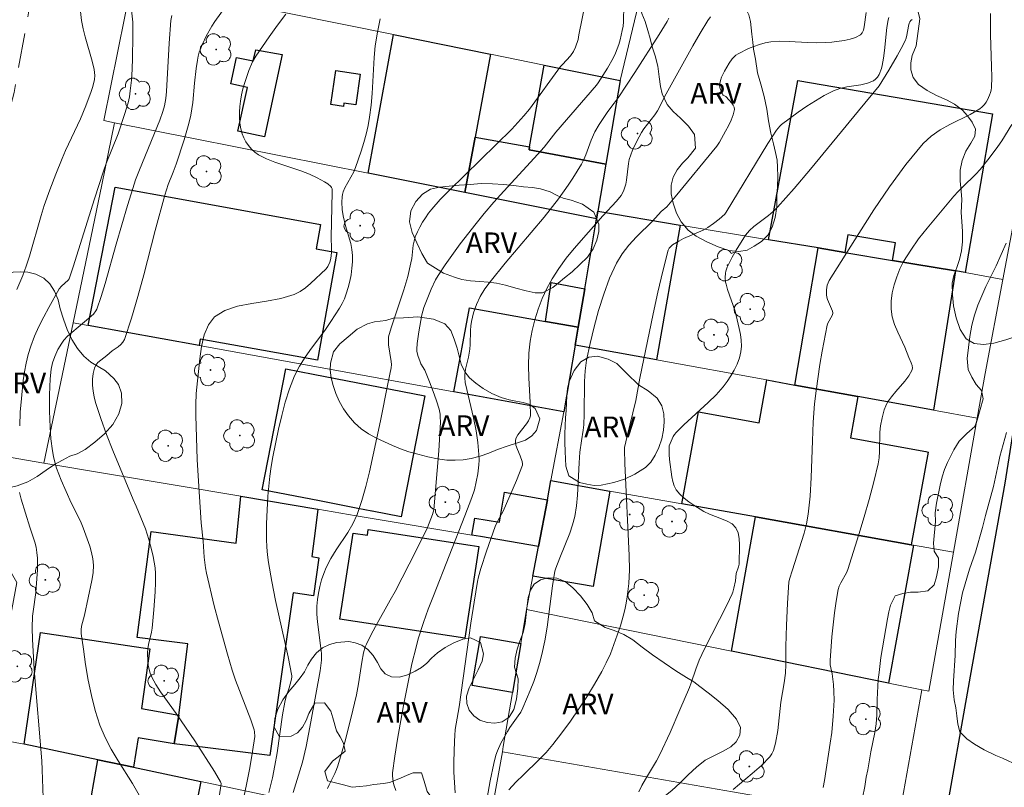
# Model space of a CAD drawing. Units: metres. Extents: x 279262 to 279777, y 1667685 to 1668249.
# Drawn here: x 279478 to 279549, y 1667912 to 1667968 of the extents above; entities that cross this region are included whole.
import ezdxf

# ---------------------------------------------------------------- set-up
doc = ezdxf.new("R2010")
doc.units = ezdxf.units.M
doc.header["$MEASUREMENT"] = 0
doc.linetypes.add('HIDDEN', pattern=[0.375, 0.25, -0.125])
for name, color, linetype, lineweight, true_color in [('Arvores_Isoladas', 7, 'Continuous', 18, 0x00ff33), ('Curvas_Intermediarias', 7, 'Continuous', 9, 0x783c14), ('Curvas_Mestras', 7, 'Continuous', 20, 0x783c14), ('Topon_Vegetacao', 7, 'Continuous', 9, 0x00ff33), ('Vegetacao', 7, 'Orla8', 9, 0x00ff33)]:
    doc.layers.add(name, color=color, linetype=linetype, lineweight=lineweight, true_color=true_color)
for name, color, linetype, lineweight in [('Cerca', 8, 'Cerca', 20), ('Edificacoes', 7, 'Continuous', 30), ('Muro_Grade', 8, 'Continuous', 20), ('Nao_Pavimentada_S_Mfio', 10, 'HIDDEN', 15), ('Pavimentacao_Asfaltica_Mfio', 10, 'Continuous', 30)]:
    doc.layers.add(name, color=color, linetype=linetype, lineweight=lineweight)
doc.styles.add('Arial', font='arial.ttf', dxfattribs={"height": 1.5})
doc.styles.get("Standard").update_dxf_attribs({"font": 'arial.ttf'})
doc.linetypes.add('Cerca', pattern='A,10,0,["X",Standard,S=1,R=0,X=0,Y=-0.5],0.1', length=10.1)
doc.linetypes.add('Orla8', pattern='A,6,-0.5,["V",Standard,S=1,R=0,X=-0.5,Y=-1],-0.5,6,-0.5,["V",Standard,S=1,R=0,X=-0.5,Y=-1],-0.5', length=14)

# ---------------------------------------------------------------- blocks, each defined once
blk = doc.blocks.new('Arvore')
at = {"layer": 'Arvores_Isoladas'}
blk.add_lwpolyline([(-0.718, 0.493, 0.872324), (-0.722, -0.551, 0.862983), (0.284, -0.827, 0.900105), (0.89, 0.029, 0.863155), (0.262, 0.861, 0.882486)], format="xyb", close=True, dxfattribs=at)
blk.add_circle((0, 0), 0.0286, dxfattribs=at)

msp = doc.modelspace()

# ---------------------------------------------------------------- linework, layer by layer
at = {"layer": 'Cerca', "flags": 128}
msp.add_lwpolyline([(279521.273, 1667963.616), (279523.673, 1667973.629)], dxfattribs=at)
at = {"layer": 'Curvas_Intermediarias', "flags": 128}
for points, elevation in [([(279494.678, 1667971.896), (279491.806, 1667967.907), (279491.59, 1667967.576), (279491.189, 1667966.844), (279490.908, 1667966.27), (279490.786, 1667965.978), (279490.681, 1667965.68), (279490.604, 1667965.392), (279490.546, 1667965.097), (279490.464, 1667964.497), (279490.338, 1667963.43), (279490.205, 1667962.029), (279490.142, 1667961.566), (279490.057, 1667961.108), (279489.913, 1667960.509), (279489.573, 1667959.32), (279489, 1667957.555), (279488.781, 1667956.96), (279488.424, 1667956.077), (279488.165, 1667955.293), (279487.466, 1667952.721), (279486.644, 1667949.52), (279486.217, 1667947.929), (279485.757, 1667946.359), (279485.246, 1667944.821), (279485.134, 1667944.614), (279484.972, 1667944.439), (279484.776, 1667944.284), (279484.353, 1667943.993), (279483.957, 1667943.661), (279483.514, 1667943.323), (279483.314, 1667943.145), (279483.154, 1667942.952), (279483.052, 1667942.735), (279482.969, 1667942.348), (279482.929, 1667941.934), (279482.928, 1667941.504), (279482.965, 1667941.07), (279483.035, 1667940.642), (279483.137, 1667940.234), (279483.513, 1667939.066), (279483.94, 1667937.908), (279484.401, 1667936.758), (279485.875, 1667933.191), (279486.091, 1667932.699), (279486.76, 1667931.053), (279487.02, 1667930.278), (279487.238, 1667929.465), (279487.332, 1667929.053), (279487.41, 1667928.638), (279487.466, 1667928.223), (279487.496, 1667927.807), (279487.503, 1667927.149), (279487.482, 1667926.489), (279487.382, 1667925.166), (279487.251, 1667923.847), (279487.207, 1667923.547), (279487, 1667922.652), (279486.949, 1667922.354), (279486.927, 1667922.056), (279486.944, 1667921.454), (279486.976, 1667921.15), (279487.03, 1667920.852), (279487.11, 1667920.564), (279487.223, 1667920.292), (279487.526, 1667919.741), (279487.87, 1667919.207), (279489.007, 1667917.644), (279490.346, 1667915.648), (279491.781, 1667913.432), (279492.235, 1667912.687), (279492.268, 1667912.567), (279492.117, 1667911.574)], 87), ([(279477.419, 1667948.454), (279477.847, 1667949.457), (279478.105, 1667950.136), (279478.335, 1667950.865), (279479.18, 1667953.808), (279479.411, 1667954.538), (279479.814, 1667955.691), (279480.248, 1667956.834), (279480.709, 1667957.966), (279480.964, 1667958.549), (279482.05, 1667960.851), (279482.445, 1667961.781), (279482.83, 1667962.839), (279482.939, 1667963.196), (279483.06, 1667963.696), (279483.078, 1667963.988), (279483.028, 1667964.426), (279482.888, 1667965.02), (279482.379, 1667966.792), (279482.233, 1667967.387), (279482.125, 1667967.987), (279482.026, 1667968.852)], 84), ([(279500.013, 1667912.186), (279500.126, 1667912.468), (279500.528, 1667913.291), (279500.652, 1667913.569), (279500.755, 1667913.855), (279501.25, 1667915.558), (279501.7, 1667917.278), (279502.114, 1667919.006), (279502.258, 1667919.79), (279502.494, 1667921.371), (279502.622, 1667922.044), (279502.745, 1667922.481), (279502.83, 1667922.689), (279503.151, 1667923.336), (279503.493, 1667923.974), (279504.566, 1667925.87), (279504.911, 1667926.508), (279506.439, 1667929.477), (279507.265, 1667931.157), (279507.638, 1667932.107), (279507.732, 1667932.448), (279508.084, 1667936.716), (279508.205, 1667938.816), (279508.2, 1667939.19), (279508.181, 1667939.378), (279508.113, 1667939.747), (279507.931, 1667940.355), (279507.785, 1667940.78), (279507.466, 1667941.623), (279507.128, 1667942.458), (279507.07, 1667942.582), (279506.791, 1667943.055), (279506.735, 1667943.178), (279506.571, 1667943.639), (279506.506, 1667943.955), (279506.501, 1667944.114), (279506.527, 1667944.527), (279506.634, 1667945.357), (279506.859, 1667946.597), (279506.924, 1667946.873), (279507.012, 1667947.143), (279507.532, 1667948.459), (279507.849, 1667949.138), (279508.04, 1667949.459), (279508.559, 1667950.234), (279509.653, 1667951.756), (279510.805, 1667953.238), (279511.397, 1667953.964), (279512.099, 1667954.786), (279512.821, 1667955.592), (279515.03, 1667957.974), (279515.754, 1667958.779), (279516.591, 1667959.862), (279519.56, 1667963.28), (279519.68, 1667963.447), (279520.349, 1667964.513), (279520.758, 1667965.242), (279520.937, 1667965.617), (279521.177, 1667966.253), (279521.276, 1667966.581), (279521.434, 1667967.247), (279521.497, 1667967.581), (279521.533, 1667967.881), (279521.556, 1667969.103)], 91), ([(279488.678, 1667968.356), (279488.618, 1667967.996), (279488.502, 1667966.328), (279488.304, 1667962.819), (279488.256, 1667962.32), (279488.147, 1667961.783), (279488.026, 1667961.367), (279487.81, 1667960.754), (279486.327, 1667957.136), (279486.053, 1667956.404), (279485.843, 1667955.79), (279485.463, 1667954.549), (279484.644, 1667951.731), (279483.838, 1667948.881), (279483.548, 1667947.943), (279483.233, 1667947.019), (279483.17, 1667946.889), (279482.981, 1667946.662), (279482.342, 1667946.091), (279481.404, 1667945.322), (279481.11, 1667945.052), (279480.84, 1667944.763), (279480.677, 1667944.55), (279480.399, 1667944.083), (279480.176, 1667943.583), (279480.011, 1667943.11), (279479.909, 1667942.653), (279479.835, 1667941.954), (279479.792, 1667940.786), (279479.788, 1667939.614), (279479.828, 1667938.446), (279479.89, 1667937.588), (279479.998, 1667936.733), (279480.076, 1667936.312), (279480.173, 1667935.897), (279480.304, 1667935.456), (279480.629, 1667934.59), (279481.355, 1667932.946), (279481.918, 1667931.863), (279482.092, 1667931.497), (279482.245, 1667931.124), (279482.725, 1667929.79), (279482.851, 1667929.337), (279482.94, 1667928.883), (279482.98, 1667928.428), (279482.958, 1667927.868), (279482.881, 1667927.305), (279482.326, 1667924.78), (279482.183, 1667924.246), (279482.125, 1667923.979), (279482.094, 1667923.713), (279482.104, 1667923.447), (279482.252, 1667922.329), (279482.415, 1667921.202), (279482.605, 1667920.076), (279482.834, 1667918.959), (279483.113, 1667917.86), (279483.455, 1667916.79), (279483.83, 1667915.905), (279484.285, 1667915.05), (279484.791, 1667914.213), (279485.834, 1667912.551), (279486.309, 1667911.701)], 86), ([(279496.974, 1667968.452), (279496.366, 1667967.634), (279495.773, 1667966.804), (279494.791, 1667965.392), (279494.554, 1667964.994), (279494.291, 1667964.353), (279493.981, 1667963.472), (279493.85, 1667963.024), (279493.744, 1667962.573), (279493.667, 1667962.121), (279493.624, 1667961.728), (279493.601, 1667961.324), (279493.601, 1667960.917), (279493.63, 1667960.515), (279493.693, 1667960.126), (279493.794, 1667959.757), (279493.914, 1667959.463), (279494.073, 1667959.173), (279494.266, 1667958.895), (279494.487, 1667958.639), (279494.73, 1667958.415), (279494.992, 1667958.23), (279495.562, 1667957.934), (279496.168, 1667957.689), (279498.07, 1667957.059), (279498.686, 1667956.817), (279499.243, 1667956.563), (279499.781, 1667956.272), (279500.025, 1667956.108), (279500.244, 1667955.929), (279500.301, 1667955.851), (279500.333, 1667955.753), (279500.347, 1667955.526), (279500.267, 1667952.249), (279500.304, 1667951.434), (279500.29, 1667951.13), (279500.235, 1667950.705), (279500.163, 1667950.433), (279500.028, 1667950.122), (279499.9, 1667949.936), (279498.768, 1667948.874), (279498.396, 1667948.571), (279498.005, 1667948.305), (279497.59, 1667948.092), (279496.618, 1667947.784), (279495.565, 1667947.585), (279494.492, 1667947.423), (279493.464, 1667947.227), (279492.542, 1667946.926), (279491.79, 1667946.45), (279491.344, 1667945.873), (279491.042, 1667945.141), (279490.847, 1667944.304), (279490.722, 1667943.412), (279490.455, 1667940.879), (279490.421, 1667940.084), (279490.42, 1667939.285), (279490.523, 1667936.096), (279490.612, 1667934.521), (279490.829, 1667931.497), (279490.952, 1667930.173), (279491.041, 1667928.998), (279491.129, 1667928.22), (279491.202, 1667927.836), (279491.769, 1667925.475), (279492.075, 1667924.298), (279492.73, 1667921.955), (279493.077, 1667920.791), (279493.321, 1667920.063), (279494.436, 1667917.193), (279494.672, 1667916.469), (279494.705, 1667916.31), (279494.709, 1667915.979), (279494.549, 1667914.881), (279494.348, 1667913.688), (279494.117, 1667912.499), (279493.908, 1667911.574)], 88), ([(279503.836, 1667968.114), (279503.633, 1667967.136), (279503.479, 1667966.151), (279503.394, 1667965.29), (279503.249, 1667962.69), (279503.178, 1667961.828), (279503.066, 1667960.973), (279502.949, 1667960.35), (279502.803, 1667959.73), (279502.634, 1667959.114), (279502.447, 1667958.503), (279502.037, 1667957.298), (279501.908, 1667956.995), (279501.254, 1667955.837), (279501.131, 1667955.536), (279501.085, 1667955.357), (279501.06, 1667955.171), (279501.054, 1667954.789), (279501.079, 1667954.254), (279501.139, 1667953.796), (279501.308, 1667953.064), (279501.689, 1667951.782), (279501.779, 1667951.354), (279501.821, 1667950.924), (279501.818, 1667950.457), (279501.781, 1667949.985), (279501.713, 1667949.511), (279501.619, 1667949.041), (279501.503, 1667948.579), (279501.366, 1667948.129), (279501.229, 1667947.776), (279501.061, 1667947.434), (279500.869, 1667947.099), (279500.242, 1667946.121), (279499.797, 1667945.463), (279498.838, 1667944.181), (279498.375, 1667943.533), (279497.955, 1667942.865), (279497.605, 1667942.166), (279497.243, 1667941.231), (279496.936, 1667940.268), (279496.673, 1667939.285), (279496.442, 1667938.29), (279496.035, 1667936.295), (279495.909, 1667935.588), (279495.808, 1667934.874), (279495.667, 1667933.437), (279495.565, 1667931.432), (279495.559, 1667930.298), (279495.583, 1667929.731), (279495.629, 1667929.167), (279495.701, 1667928.608), (279495.943, 1667927.233), (279496.225, 1667925.862), (279497.135, 1667921.759), (279497.399, 1667920.39), (279497.407, 1667920.278), (279497.372, 1667920.052), (279497.213, 1667919.506), (279497.007, 1667918.882), (279496.899, 1667918.459), (279496.741, 1667917.546), (279496.335, 1667914.792), (279496.185, 1667913.877), (279496.009, 1667912.968), (279495.745, 1667911.906)], 89), ([(279504.97, 1667912.046), (279504.834, 1667912.466), (279504.781, 1667912.682), (279504.744, 1667912.9), (279504.728, 1667913.118), (279504.739, 1667913.334), (279504.9, 1667914.553), (279505.087, 1667915.774), (279505.522, 1667918.214), (279506.137, 1667921.251), (279506.436, 1667922.46), (279506.605, 1667923.061), (279506.981, 1667924.247), (279507.329, 1667925.228), (279507.697, 1667926.202), (279509.996, 1667932.011), (279510.503, 1667933.341), (279510.681, 1667933.891), (279510.925, 1667935.054), (279511.009, 1667935.71), (279511.021, 1667936.039), (279511.01, 1667936.467), (279510.93, 1667937.327), (279510.799, 1667938.185), (279510.623, 1667939.126), (279510.126, 1667941.173), (279510.017, 1667941.687), (279509.977, 1667942.025), (279509.981, 1667942.252), (279510.044, 1667942.657), (279510.249, 1667943.531), (279510.358, 1667944.118), (279510.385, 1667944.451), (279510.396, 1667945.461), (279510.414, 1667945.795), (279510.46, 1667946.123), (279510.613, 1667946.742), (279510.829, 1667947.349), (279511.097, 1667947.929), (279511.434, 1667948.482), (279511.824, 1667949.007), (279512.927, 1667950.363), (279515.747, 1667953.706), (279516.794, 1667955.039), (279517.504, 1667956.019), (279517.841, 1667956.521), (279518.47, 1667957.547), (279518.638, 1667957.881), (279518.78, 1667958.228), (279519.162, 1667959.294), (279519.447, 1667959.903), (279519.742, 1667960.42), (279520.371, 1667961.378), (279520.839, 1667961.971), (279521.137, 1667962.377), (279522.347, 1667964.205), (279524.124, 1667966.972), (279524.698, 1667967.903), (279524.828, 1667968.145)], 92), ([(279527.838, 1667968.258), (279527.652, 1667967.974), (279527.101, 1667967.071), (279526.568, 1667966.156), (279524.505, 1667962.447), (279524.172, 1667961.748), (279523.987, 1667961.411), (279523.8, 1667961.144), (279522.994, 1667960.113), (279522.819, 1667959.84), (279522.48, 1667959.212), (279522.184, 1667958.56), (279521.945, 1667957.89), (279521.875, 1667957.598), (279521.739, 1667956.387), (279521.68, 1667956.091), (279521.51, 1667955.589), (279521.346, 1667955.276), (279521.021, 1667954.849), (279520.009, 1667953.788), (279517.941, 1667951.425), (279517.354, 1667950.714), (279516.808, 1667949.981), (279516.323, 1667949.215), (279515.95, 1667948.512), (279515.616, 1667947.779), (279515.323, 1667947.022), (279515.075, 1667946.25), (279514.875, 1667945.47), (279514.725, 1667944.689), (279514.634, 1667943.817), (279514.618, 1667942.931), (279514.65, 1667942.038), (279514.746, 1667940.246), (279514.752, 1667939.277), (279514.719, 1667939.121), (279514.622, 1667938.905), (279514.479, 1667938.696), (279513.849, 1667937.892), (279513.722, 1667937.68), (279513.672, 1667937.509), (279513.672, 1667937.32), (279513.702, 1667937.138), (279513.806, 1667936.829), (279514.006, 1667936.372), (279514.158, 1667935.954), (279514.186, 1667935.778), (279514.171, 1667935.693), (279513.97, 1667935.129), (279513.749, 1667934.567), (279513.266, 1667933.447), (279512.768, 1667932.334), (279512.376, 1667931.633), (279512.198, 1667931.222), (279511.572, 1667929.426), (279511.161, 1667928.183), (279510.984, 1667927.561), (279510.918, 1667927.245), (279510.667, 1667925.73), (279510.433, 1667924.212), (279509.565, 1667918.124), (279509.295, 1667916.472), (279509.248, 1667916.058), (279509.224, 1667915.643), (279509.193, 1667914.135), (279509.197, 1667913.377), (279509.225, 1667912.623), (279509.285, 1667911.875)], 93), ([(279511.468, 1667910.687), (279511.823, 1667912.748), (279512.087, 1667914.005), (279512.25, 1667914.623), (279512.35, 1667914.921), (279512.612, 1667915.498), (279513.079, 1667916.332), (279513.261, 1667916.623), (279513.866, 1667917.464), (279514.05, 1667917.753), (279514.207, 1667918.055), (279514.745, 1667919.32), (279514.992, 1667919.964), (279515.219, 1667920.616), (279515.42, 1667921.274), (279515.592, 1667921.938), (279515.796, 1667922.922), (279515.962, 1667923.915), (279516.364, 1667926.92), (279516.53, 1667927.992), (279516.597, 1667928.21), (279516.882, 1667928.952), (279517.616, 1667930.74), (279517.82, 1667931.345), (279517.976, 1667931.96), (279518.103, 1667932.725), (279518.181, 1667933.501), (279518.294, 1667935.855), (279518.348, 1667936.636), (279518.461, 1667937.458), (279518.594, 1667938.228), (279518.638, 1667938.615), (279518.667, 1667939.399), (279518.675, 1667941.76), (279518.727, 1667942.538), (279518.842, 1667943.305), (279519.097, 1667944.511), (279519.381, 1667945.722), (279519.706, 1667946.926), (279520.08, 1667948.111), (279520.513, 1667949.263), (279521.014, 1667950.369), (279521.418, 1667951.044), (279521.908, 1667951.672), (279522.457, 1667952.267), (279523.619, 1667953.419), (279524.268, 1667954.101), (279524.661, 1667954.455), (279525.276, 1667955.172), (279528.306, 1667958.86), (279528.497, 1667959.154), (279528.935, 1667959.934), (279529.151, 1667960.333), (279529.342, 1667960.733), (279529.492, 1667961.13), (279529.585, 1667961.521), (279529.573, 1667961.68), (279529.502, 1667961.837), (279529.389, 1667961.991), (279528.991, 1667962.43), (279528.956, 1667962.462), (279528.776, 1667962.55), (279528.748, 1667962.585), (279528.625, 1667962.845), (279528.528, 1667963.126), (279528.507, 1667963.266), (279528.513, 1667963.401), (279528.566, 1667963.63), (279528.644, 1667963.859), (279528.856, 1667964.312), (279529.206, 1667964.897), (279529.431, 1667965.204), (279529.558, 1667965.344), (279529.698, 1667965.465), (279529.85, 1667965.565), (279530.607, 1667965.94), (279531.005, 1667966.105), (279531.41, 1667966.246), (279531.822, 1667966.357), (279532.235, 1667966.43), (279532.89, 1667966.478), (279533.555, 1667966.469), (279534.895, 1667966.386), (279535.564, 1667966.362), (279536.227, 1667966.383), (279536.665, 1667966.419), (279537.568, 1667966.532), (279537.999, 1667966.627), (279538.396, 1667966.76), (279538.74, 1667966.94), (279538.881, 1667967.086), (279538.971, 1667967.288), (279539.026, 1667967.528), (279539.168, 1667968.572)], 94), ([(279542.501, 1667968.059), (279542.412, 1667967.983), (279542.337, 1667967.892), (279542.286, 1667967.788), (279542.229, 1667967.578), (279542.116, 1667966.921), (279542.063, 1667966.707), (279541.986, 1667966.504), (279541.716, 1667965.961), (279541.427, 1667965.426), (279540.811, 1667964.371), (279540.118, 1667963.238), (279538.598, 1667961.421), (279535.108, 1667957.183), (279533.924, 1667955.791), (279532.717, 1667954.422), (279532.404, 1667954.112), (279532.063, 1667953.83), (279530.999, 1667953.028), (279530.672, 1667952.734), (279530.393, 1667952.397), (279529.715, 1667951.31), (279529.421, 1667950.797), (279529.047, 1667950.068), (279528.956, 1667949.779), (279528.931, 1667949.625), (279528.916, 1667949.307), (279528.944, 1667948.988), (279528.974, 1667948.833), (279529.083, 1667948.435), (279529.628, 1667946.863), (279529.932, 1667945.614), (279530.02, 1667945.183), (279530.08, 1667944.755), (279530.097, 1667944.333), (279530.056, 1667943.925), (279529.942, 1667943.477), (279529.778, 1667943.03), (279529.57, 1667942.591), (279529.327, 1667942.165), (279529.058, 1667941.759), (279528.77, 1667941.378), (279528.248, 1667940.786), (279527.681, 1667940.229), (279525.897, 1667938.614), (279525.34, 1667938.048), (279525.23, 1667937.908), (279525.139, 1667937.755), (279524.836, 1667937.082), (279524.848, 1667936.454), (279524.874, 1667936.084), (279525.033, 1667934.842), (279525.1, 1667934.498), (279525.204, 1667934.177), (279525.358, 1667933.89), (279525.615, 1667933.577), (279525.924, 1667933.292), (279526.268, 1667933.031), (279526.634, 1667932.787), (279527.373, 1667932.326), (279527.769, 1667932.12), (279528.648, 1667931.794), (279529.065, 1667931.623), (279529.424, 1667931.412), (279529.691, 1667931.136), (279529.856, 1667930.778), (279529.937, 1667930.361), (279529.96, 1667929.904), (279529.92, 1667928.498), (279529.892, 1667928.297), (279529.723, 1667927.805), (279529.652, 1667927.27), (279529.545, 1667926.742), (279529.466, 1667926.464), (279529.411, 1667926.331), (279529.025, 1667925.526), (279527.403, 1667922.338), (279527.021, 1667921.53), (279526.769, 1667920.873), (279526.443, 1667919.866), (279526.317, 1667919.537), (279525.628, 1667917.899), (279524.916, 1667916.27), (279524.165, 1667914.661), (279523.924, 1667914.202), (279523.121, 1667912.864), (279522.865, 1667912.413), (279522.632, 1667911.95)], 96), ([(279548.194, 1667968.495), (279548.212, 1667966.941), (279548.283, 1667964.642), (279548.287, 1667963.879), (279548.263, 1667963.12), (279548.24, 1667962.936), (279548.197, 1667962.753), (279548.136, 1667962.572), (279547.98, 1667962.225), (279547.893, 1667962.06), (279547.767, 1667961.876), (279547.606, 1667961.712), (279547.425, 1667961.575), (279546.727, 1667961.166), (279545.255, 1667960.431), (279544.541, 1667960.042), (279543.882, 1667959.594), (279543.309, 1667959.057), (279542.047, 1667957.52), (279540.857, 1667955.901), (279539.722, 1667954.224), (279538.625, 1667952.513), (279536.473, 1667949.092), (279536.392, 1667948.937), (279536.332, 1667948.769), (279536.292, 1667948.592), (279536.271, 1667948.412), (279536.273, 1667948.061), (279536.302, 1667947.89), (279536.355, 1667947.721), (279536.714, 1667946.877), (279536.741, 1667946.761), (279536.735, 1667946.705), (279536.681, 1667946.562), (279536.367, 1667945.998), (279536.32, 1667945.847), (279535.958, 1667943.956), (279535.794, 1667943.004), (279535.517, 1667941.092), (279535.41, 1667940.134), (279535.308, 1667938.799), (279535.25, 1667937.459), (279535.165, 1667934.777), (279535.086, 1667933.442), (279534.948, 1667932.116), (279534.825, 1667931.42), (279534.653, 1667930.732), (279533.793, 1667928.009), (279533.602, 1667927.472), (279533.544, 1667927.197), (279533.437, 1667925.636), (279533.37, 1667924.068), (279533.313, 1667922.5), (279533.314, 1667921.212), (279533.288, 1667920.571), (279533.197, 1667919.87), (279532.96, 1667918.471), (279532.733, 1667916.419), (279532.56, 1667915.48), (279532.496, 1667915.212), (279532.414, 1667914.955), (279532.304, 1667914.715), (279532.158, 1667914.5), (279531.557, 1667913.87), (279530.884, 1667913.281), (279529.498, 1667912.133)], 97), ([(279549.743, 1667960.43), (279549.021, 1667959.254), (279548.727, 1667958.821), (279548.105, 1667957.979), (279547.448, 1667957.165), (279547.145, 1667956.828), (279546.166, 1667955.876), (279545.846, 1667955.553), (279545.544, 1667955.215), (279543.596, 1667952.91), (279542.977, 1667952.121), (279542.402, 1667951.311), (279541.888, 1667950.471), (279541.619, 1667949.94), (279541.386, 1667949.374), (279541.198, 1667948.787), (279541.061, 1667948.19), (279540.983, 1667947.596), (279540.973, 1667947.016), (279541.053, 1667946.458), (279541.225, 1667945.904), (279541.456, 1667945.352), (279541.968, 1667944.25), (279542.263, 1667943.505), (279542.439, 1667943.112), (279542.503, 1667942.918), (279542.527, 1667942.732), (279542.492, 1667942.559), (279542.273, 1667942.162), (279541.985, 1667941.781), (279541.316, 1667941.034), (279540.996, 1667940.651), (279540.725, 1667940.248), (279540.592, 1667939.986), (279540.481, 1667939.71), (279540.314, 1667939.133), (279540.202, 1667938.545), (279540.153, 1667938.086), (279540.13, 1667936.686), (279540.099, 1667936.224), (279540.024, 1667935.769), (279539.714, 1667934.482), (279539.374, 1667933.2), (279539.009, 1667931.922), (279538.627, 1667930.649), (279537.832, 1667928.115), (279537.73, 1667927.863), (279537.319, 1667927.146), (279537.203, 1667926.902), (279537.127, 1667926.646), (279536.977, 1667925.801), (279536.855, 1667924.946), (279536.754, 1667924.085), (279536.671, 1667923.221), (279536.537, 1667921.498), (279536.557, 1667921.171), (279536.689, 1667920.518), (279536.781, 1667919.76), (279536.823, 1667919.254), (279536.826, 1667918.611), (279536.767, 1667917.441), (279536.655, 1667916.268), (279536.551, 1667915.479), (279536.132, 1667912.775), (279536.043, 1667912.27)], 98), ([(279549.331, 1667951.81), (279548.608, 1667950.165), (279547.867, 1667948.667), (279547.274, 1667947.297), (279547.04, 1667946.58), (279546.843, 1667945.851), (279546.69, 1667945.026), (279546.495, 1667943.44), (279546.571, 1667942.622), (279546.852, 1667942.08), (279547.157, 1667941.538), (279547.556, 1667941.105), (279547.675, 1667940.498), (279547.232, 1667938.95), (279547.053, 1667938.483), (279546.477, 1667937.976), (279545.913, 1667937.431), (279545.548, 1667936.796), (279545.079, 1667935.887), (279544.869, 1667935.375), (279544.69, 1667934.831), (279544.536, 1667934.236), (279544.272, 1667932.925), (279544.168, 1667932.228), (279544.195, 1667931.602), (279544.068, 1667930.01), (279544.113, 1667929.441), (279544.418, 1667928.925), (279544.426, 1667928.292), (279544.266, 1667927.563), (279544.112, 1667926.981), (279543.635, 1667926.551), (279542.94, 1667926.459), (279542.382, 1667926.457), (279541.835, 1667926.353), (279541.283, 1667926.204), (279540.931, 1667925.506), (279540.808, 1667925.02), (279540.71, 1667924.521), (279540.238, 1667921.713), (279540.117, 1667920.613), (279540.044, 1667920.115), (279539.96, 1667918.657), (279539.944, 1667917.513), (279539.896, 1667916.899), (279539.786, 1667916.26), (279539.497, 1667914.872), (279539.295, 1667913.561), (279539.173, 1667913.024), (279539.056, 1667912.352), (279538.884, 1667911.521)], 99)]:
    msp.add_lwpolyline(points, dxfattribs=dict(at, elevation=elevation))
at = {"layer": 'Curvas_Mestras', "flags": 128}
for points, elevation in [([(279485.619, 1667970.063), (279485.852, 1667967.861), (279485.85, 1667966.848), (279485.827, 1667965.251), (279485.797, 1667964.454), (279485.746, 1667963.66), (279485.667, 1667962.872), (279485.598, 1667962.435), (279485.5, 1667962.003), (279485.249, 1667961.147), (279484.773, 1667959.754), (279483.92, 1667957.594), (279483.724, 1667957.048), (279483.062, 1667955.024), (279481.517, 1667950.081), (279481.221, 1667949.218), (279481.144, 1667949.111), (279480.657, 1667948.69), (279480.502, 1667948.499), (279479.743, 1667947.145), (279479.373, 1667946.459), (279479.023, 1667945.763), (279478.705, 1667945.057), (279478.429, 1667944.339), (279478.241, 1667943.728), (279478.092, 1667943.102), (279477.973, 1667942.466), (279477.88, 1667941.824), (279477.745, 1667940.537), (279477.671, 1667939.537), (279477.623, 1667938.533)], 85), ([(279497.513, 1667911.9), (279498.175, 1667914.105), (279498.452, 1667915.258), (279498.801, 1667917.028), (279499.463, 1667920.738), (279499.57, 1667921.514), (279499.563, 1667921.998), (279499.503, 1667922.572), (279499.274, 1667924.296), (279499.233, 1667924.867), (279499.237, 1667925.436), (279499.279, 1667925.914), (279499.35, 1667926.394), (279499.449, 1667926.872), (279499.576, 1667927.344), (279499.73, 1667927.805), (279499.909, 1667928.251), (279500.243, 1667928.908), (279500.637, 1667929.541), (279501.47, 1667930.788), (279501.846, 1667931.429), (279502.152, 1667932.097), (279502.498, 1667933.109), (279502.791, 1667934.143), (279503.046, 1667935.193), (279503.861, 1667938.898), (279504.38, 1667941.584), (279504.542, 1667942.285), (279504.627, 1667942.754), (279504.644, 1667942.988), (279504.636, 1667943.226), (279504.446, 1667944.419), (279504.427, 1667944.768), (279504.444, 1667944.999), (279504.632, 1667945.666), (279505.557, 1667948.423), (279505.834, 1667949.399), (279506.072, 1667950.386), (279506.126, 1667950.7), (279506.234, 1667951.655), (279506.294, 1667951.965), (279506.386, 1667952.263), (279506.538, 1667952.622), (279506.71, 1667952.977), (279506.903, 1667953.324), (279507.115, 1667953.661), (279507.345, 1667953.985), (279507.591, 1667954.291), (279508.202, 1667954.975), (279508.839, 1667955.639), (279513.408, 1667960.086), (279514.276, 1667961.064), (279514.676, 1667961.55), (279516.947, 1667964.636), (279517.084, 1667964.798), (279517.673, 1667965.411), (279517.889, 1667965.728), (279518.038, 1667966.048), (279518.237, 1667966.613), (279518.276, 1667966.952), (279518.986, 1667970.402)], 90), ([(279540.799, 1667968.198), (279540.753, 1667968.032), (279540.662, 1667967.483), (279540.5, 1667965.803), (279540.43, 1667965.249), (279540.325, 1667964.706), (279540.268, 1667964.495), (279540.103, 1667964.066), (279539.989, 1667963.873), (279539.852, 1667963.712), (279539.689, 1667963.595), (279539.248, 1667963.422), (279538.765, 1667963.312), (279537.747, 1667963.154), (279537.248, 1667963.045), (279536.781, 1667962.875), (279536.121, 1667962.537), (279535.476, 1667962.161), (279534.843, 1667961.754), (279534.223, 1667961.326), (279533.019, 1667960.44), (279532.875, 1667960.314), (279532.634, 1667960.012), (279532.005, 1667959.041), (279528.981, 1667954.056), (279528.888, 1667953.925), (279528.468, 1667953.553), (279528.074, 1667953.23), (279527.655, 1667952.947), (279527.312, 1667952.766), (279525.879, 1667952.144), (279525.536, 1667951.965), (279525.083, 1667951.688), (279524.951, 1667951.574), (279524.846, 1667951.444), (279524.778, 1667951.296), (279524.376, 1667949.781), (279524.013, 1667948.242), (279523.677, 1667946.688), (279522.713, 1667942.005), (279522.428, 1667940.379), (279521.782, 1667937.794), (279521.599, 1667936.976), (279521.592, 1667936.824), (279521.629, 1667935.799), (279521.942, 1667929.119), (279521.96, 1667928.085), (279521.906, 1667927.089), (279521.797, 1667926.126), (279521.718, 1667925.648), (279521.619, 1667925.175), (279521.498, 1667924.709), (279521.292, 1667924.022), (279521.071, 1667923.336), (279520.83, 1667922.655), (279520.565, 1667921.984), (279520.272, 1667921.328), (279519.946, 1667920.691), (279519.422, 1667919.771), (279518.865, 1667918.866), (279518.28, 1667917.975), (279517.671, 1667917.099), (279517.041, 1667916.241), (279516.394, 1667915.4), (279515.895, 1667914.818), (279515.358, 1667914.267), (279514.239, 1667913.201), (279513.694, 1667912.66), (279513.183, 1667912.094)], 95), ([(279550.219, 1667913.861), (279549.066, 1667914.399), (279548.594, 1667914.602), (279547.748, 1667915.008), (279547.04, 1667915.414), (279546.492, 1667915.808), (279545.97, 1667916.318), (279545.819, 1667916.88), (279545.762, 1667917.474), (279545.68, 1667918.055), (279545.561, 1667918.636), (279545.484, 1667919.365), (279545.508, 1667920.017), (279545.634, 1667921.864), (279545.662, 1667922.957), (279545.717, 1667923.603), (279545.887, 1667924.92), (279546.157, 1667926.416), (279546.668, 1667928.125), (279547.1, 1667929.366), (279547.617, 1667931.158), (279547.832, 1667932.021), (279548.417, 1667934.126), (279548.773, 1667935.827), (279548.89, 1667936.32), (279549.376, 1667938.054)], 100), ([(279477.61, 1667933.703), (279477.726, 1667933.211), (279478.352, 1667931.189), (279478.717, 1667930.089), (279478.811, 1667929.719), (279478.876, 1667929.345), (279478.912, 1667928.924), (279478.921, 1667928.499), (279478.911, 1667928.072), (279478.825, 1667926.789), (279478.792, 1667926.441), (279478.594, 1667925.056), (279478.565, 1667924.709), (279478.543, 1667923.867), (279478.554, 1667923.023), (279478.595, 1667922.18), (279478.687, 1667920.85), (279479.229, 1667914.201), (279479.265, 1667913.548), (279479.355, 1667910.846)], 85)]:
    msp.add_lwpolyline(points, dxfattribs=dict(at, elevation=elevation))
at = {"layer": 'Edificacoes', "flags": 128}
for points in [[(279502.955, 1667956.884), (279504.81, 1667966.958), (279511.841, 1667965.531), (279510.731, 1667959.513), (279509.988, 1667955.481)], [(279496.712, 1667965.526), (279495.426, 1667959.528), (279493.494, 1667959.943), (279494.176, 1667963.123), (279492.981, 1667963.379), (279493.395, 1667965.307), (279494.609, 1667965.047), (279494.782, 1667965.855)], [(279500.599, 1667964.36), (279502.385, 1667964.098), (279502.056, 1667961.856), (279501.188, 1667961.983), (279501.154, 1667961.748), (279500.236, 1667961.883)], [(279521.273, 1667963.616), (279520.242, 1667957.537), (279514.659, 1667958.587), (279514.696, 1667958.797), (279515.75, 1667964.738)], [(279546.369, 1667949.677), (279545.652, 1667949.796), (279541.087, 1667950.557), (279541.299, 1667951.83), (279537.824, 1667952.409), (279537.611, 1667951.136), (279535.669, 1667951.46), (279532.055, 1667952.062), (279534.197, 1667963.623), (279548.348, 1667961.194)], [(279509.988, 1667955.481), (279510.731, 1667959.513), (279514.696, 1667958.797), (279514.659, 1667958.587), (279520.242, 1667957.537), (279519.663, 1667954.127), (279519.569, 1667953.569)], [(279482.605, 1667945.831), (279484.555, 1667955.881), (279489.381, 1667955.005), (279499.503, 1667953.168), (279499.182, 1667951.395), (279500.683, 1667951.122), (279499.263, 1667943.299), (279490.748, 1667944.845), (279490.661, 1667944.369)], [(279518.233, 1667945.697), (279518.706, 1667948.482), (279519.569, 1667953.569), (279519.663, 1667954.127), (279525.652, 1667953.129), (279523.927, 1667943.325), (279518.013, 1667944.398)], [(279544.046, 1667939.676), (279538.565, 1667940.67), (279533.977, 1667941.503), (279535.669, 1667951.46), (279537.611, 1667951.136), (279541.087, 1667950.557), (279545.652, 1667949.796)], [(279518.233, 1667945.697), (279515.849, 1667946.126), (279516.265, 1667948.947), (279518.706, 1667948.482)], [(279518.233, 1667945.697), (279518.013, 1667944.398), (279517.191, 1667939.552), (279509.185, 1667941.006), (279510.32, 1667947.122), (279515.849, 1667946.126)], [(279502.214, 1667932.537), (279499.427, 1667933.082), (279495.253, 1667933.898), (279496.971, 1667942.684), (279498.972, 1667942.293), (279507.074, 1667940.71), (279505.356, 1667931.923), (279503.242, 1667932.336), (279503.225, 1667932.34)], [(279542.445, 1667929.907), (279531.119, 1667931.922), (279525.771, 1667932.875), (279526.984, 1667939.564), (279531.384, 1667938.766), (279531.947, 1667941.871), (279533.977, 1667941.503), (279538.565, 1667940.67), (279538.019, 1667937.661), (279543.5, 1667936.667), (279543.666, 1667936.636)], [(279514.936, 1667927.612), (279515.346, 1667929.78), (279515.985, 1667933.165), (279516.25, 1667934.57), (279520.536, 1667933.806), (279519.313, 1667926.86)], [(279511.114, 1667930.492), (279510.487, 1667930.597), (279510.701, 1667931.827), (279512.514, 1667931.54), (279512.875, 1667933.72), (279515.985, 1667933.165), (279515.346, 1667929.78)], [(279498.973, 1667926.182), (279497.508, 1667926.399), (279495.8, 1667914.592), (279491.107, 1667915.17), (279488.859, 1667915.447), (279489.188, 1667917.533), (279489.839, 1667922.696), (279486.164, 1667923.161), (279487.192, 1667930.858), (279493.35, 1667930.026), (279493.69, 1667933.423), (279499.309, 1667932.478), (279499.132, 1667931.101), (279498.869, 1667929.049), (279499.369, 1667928.944)], [(279540.781, 1667919.854), (279529.369, 1667922.173), (279531.119, 1667931.922), (279542.445, 1667929.907), (279542.612, 1667929.876)], [(279510.364, 1667929.868), (279510.993, 1667929.771), (279509.974, 1667923.108), (279500.908, 1667924.494), (279501.865, 1667930.75), (279502.901, 1667930.592), (279502.963, 1667930.999)], [(279477.941, 1667915.405), (279479.133, 1667923.529), (279487.077, 1667922.338), (279486.487, 1667917.996), (279489.188, 1667917.533), (279488.859, 1667915.447), (279486.24, 1667915.871), (279485.888, 1667913.735), (279483.302, 1667914.278)], [(279511.074, 1667922.92), (279511.128, 1667923.237), (279514.06, 1667922.737), (279513.451, 1667919.17), (279510.52, 1667919.67)], [(279490.803, 1667912.703), (279489.963, 1667908.644), (279482.555, 1667910.006), (279483.302, 1667914.278), (279485.888, 1667913.735)]]:
    msp.add_lwpolyline(points, close=True, dxfattribs=at)
at = {"layer": 'Muro_Grade', "flags": 128}
for points in [[(279519.663, 1667954.127), (279520.242, 1667957.537), (279521.273, 1667963.616), (279515.75, 1667964.738), (279511.841, 1667965.531), (279504.81, 1667966.958), (279485.766, 1667970.824), (279483.735, 1667960.718), (279484.526, 1667960.56)], [(279552.777, 1667968.586), (279549.102, 1667949.16)], [(279481.501, 1667946.032), (279483.586, 1667956.049), (279484.526, 1667960.56)], [(279484.526, 1667960.56), (279490.264, 1667959.416), (279502.955, 1667956.884), (279509.988, 1667955.481), (279519.569, 1667953.569)], [(279519.663, 1667954.127), (279519.569, 1667953.569)], [(279549.102, 1667949.16), (279546.369, 1667949.677), (279545.652, 1667949.796), (279541.087, 1667950.557), (279537.611, 1667951.136), (279535.669, 1667951.46), (279532.055, 1667952.062), (279525.652, 1667953.129), (279519.663, 1667954.127)], [(279518.013, 1667944.398), (279518.233, 1667945.697), (279518.706, 1667948.482), (279519.569, 1667953.569)], [(279549.102, 1667949.16), (279547.813, 1667942.344), (279547.237, 1667939.097)], [(279479.376, 1667935.832), (279481.501, 1667946.032)], [(279481.501, 1667946.032), (279482.605, 1667945.831), (279490.661, 1667944.369), (279499.079, 1667942.841), (279509.185, 1667941.006), (279517.191, 1667939.552)], [(279518.013, 1667944.398), (279517.191, 1667939.552)], [(279518.013, 1667944.398), (279523.927, 1667943.325), (279531.947, 1667941.871), (279533.977, 1667941.503), (279538.565, 1667940.67), (279544.046, 1667939.676), (279547.237, 1667939.097)], [(279517.191, 1667939.552), (279516.25, 1667934.57)], [(279547.237, 1667939.097), (279545.511, 1667929.36)], [(279475.312, 1667915.898), (279477.427, 1667927.169), (279475.198, 1667931.009), (279475.862, 1667936.423), (279479.376, 1667935.832)], [(279515.346, 1667929.78), (279511.114, 1667930.492), (279510.487, 1667930.597), (279503.104, 1667931.839), (279502.077, 1667932.012), (279499.309, 1667932.478), (279493.69, 1667933.423), (279479.376, 1667935.832)], [(279516.25, 1667934.57), (279515.985, 1667933.165), (279515.346, 1667929.78)], [(279516.25, 1667934.57), (279520.536, 1667933.806), (279525.771, 1667932.875), (279531.119, 1667931.922), (279542.445, 1667929.907), (279542.612, 1667929.876), (279545.511, 1667929.36)], [(279514.48, 1667925.199), (279514.936, 1667927.612), (279515.346, 1667929.78)], [(279545.511, 1667929.36), (279543.719, 1667919.257), (279543.199, 1667919.362)], [(279512.713, 1667914.859), (279512.783, 1667915.252), (279513.451, 1667919.17), (279514.06, 1667922.737), (279514.48, 1667925.199)], [(279543.199, 1667919.362), (279540.781, 1667919.854), (279529.369, 1667922.173), (279514.48, 1667925.199)], [(279541.524, 1667909.877), (279543.199, 1667919.362)], [(279511.542, 1667908.346), (279508.214, 1667909.045), (279506.065, 1667909.496), (279490.803, 1667912.703), (279485.888, 1667913.735), (279483.302, 1667914.278), (279477.941, 1667915.405), (279475.312, 1667915.898)], [(279512.713, 1667914.859), (279511.542, 1667908.346)], [(279512.713, 1667914.859), (279529.448, 1667911.965), (279533.642, 1667911.24), (279536.598, 1667910.729), (279541.524, 1667909.877)]]:
    msp.add_lwpolyline(points, dxfattribs=at)
at = {"layer": 'Nao_Pavimentada_S_Mfio', "ltscale": 10, "flags": 128}
msp.add_lwpolyline([(279644.534, 1668228.317), (279639.895, 1668225.111), (279632.321, 1668219.788), (279625.91, 1668215.053), (279622.111, 1668212.411), (279618.969, 1668209.707), (279614.941, 1668205.823), (279610.859, 1668202.108), (279606.137, 1668197.751), (279601.004, 1668192.769), (279596.586, 1668188.413), (279592.634, 1668184.283), (279587.96, 1668180.124), (279580.882, 1668173.629), (279575.053, 1668168.379), (279570.346, 1668163.815), (279567.488, 1668160.58), (279565.779, 1668158.206), (279563.621, 1668155.129), (279562.147, 1668152.654), (279561.375, 1668151.102), (279559.251, 1668147.712), (279558.068, 1668144.245), (279557.193, 1668141.542), (279555.766, 1668135.416), (279555.443, 1668132.572), (279555.16, 1668130.163), (279555.021, 1668128.29), (279555.031, 1668125.229), (279554.962, 1668123.863), (279555.244, 1668122.303), (279555.901, 1668120.241), (279557.15, 1668117.89), (279561.24, 1668112.108), (279563.318, 1668109.137), (279564.093, 1668108.234), (279564.738, 1668107.982), (279565.907, 1668107.961), (279566.395, 1668108.016), (279568.383, 1668109.865), (279571.487, 1668113.499), (279580.084, 1668124.136), (279584.757, 1668120.34), (279573.404, 1668107.356), (279570.201, 1668104.411), (279568.334, 1668102.448), (279566.195, 1668100.28), (279565.183, 1668099.031), (279562.071, 1668095.161), (279560.175, 1668093.429), (279556.976, 1668089.778), (279553.041, 1668084.945), (279546.11, 1668076.715), (279540.536, 1668069.915), (279534.327, 1668061.893), (279530.104, 1668056.201), (279523.893, 1668048.007), (279520.726, 1668043.3), (279518.527, 1668039.917), (279515.104, 1668034.202), (279510.837, 1668026.728), (279507.111, 1668018.984), (279505.495, 1668015.671), (279502.138, 1668010.559), (279497.689, 1668004.149), (279491.683, 1667995.808), (279488.594, 1667991.293), (279485.077, 1667986.057), (279483.205, 1667982.966), (279481.188, 1667979.18), (279480.472, 1667977.351), (279479.349, 1667973.878), (279478.267, 1667968.548), (279477.217, 1667962.757), (279474.545, 1667952.658), (279473.797, 1667949.664), (279473.277, 1667947.514), (279472.482, 1667943.281), (279471.986, 1667940.376), (279471.664, 1667937.797), (279471.459, 1667935.274), (279471.497, 1667933.481), (279471.636, 1667927.084), (279471.695, 1667923.442), (279471.76, 1667919.177), (279471.121, 1667909.311), (279470.006, 1667901.171), (279468.946, 1667893.118), (279466.807, 1667885.111), (279465.284, 1667879.584), (279464.385, 1667875.852), (279463.587, 1667870.432), (279462.179, 1667861.912), (279460.739, 1667853.436), (279459.408, 1667845.278), (279458.068, 1667839.127), (279456.171, 1667831.031), (279454.245, 1667823.328), (279453.182, 1667818.805), (279450.544, 1667808.712), (279448.608, 1667801.21), (279446.381, 1667793), (279445.923, 1667791.053), (279445.759, 1667790.132), (279445.711, 1667789.501), (279445.692, 1667788.995), (279445.794, 1667788.567), (279445.997, 1667788.106), (279446.262, 1667787.658)], dxfattribs=at)
at = {"layer": 'Pavimentacao_Asfaltica_Mfio', "flags": 128}
msp.add_lwpolyline([(279565.612, 1668023.918), (279563.722, 1668014.047), (279561.425, 1668001.517), (279558.665, 1667986.179), (279555.423, 1667969.017), (279550.863, 1667944.658), (279549.25, 1667934.364), (279546.723, 1667920.354), (279542.794, 1667898.18), (279537.656, 1667871.107), (279534.702, 1667855.508), (279529.258, 1667825.467), (279528.05, 1667818.864), (279527.61, 1667816.776), (279527.258, 1667815.684), (279526.422, 1667813.975), (279525.938, 1667813.227), (279525.364, 1667812.364)], dxfattribs=at)
at = {"layer": 'Vegetacao', "flags": 128}
for points in [[(279524.7, 1667971.864), (279525.164, 1667971.824), (279525.786, 1667971.678), (279526.692, 1667971.473), (279527.678, 1667971.254), (279528.566, 1667970.92), (279529.198, 1667970.54), (279529.592, 1667970.169), (279529.832, 1667969.808), (279530.106, 1667969.353), (279530.388, 1667968.889), (279530.624, 1667968.404), (279530.762, 1667967.917), (279530.844, 1667966.981), (279530.934, 1667966.419), (279530.981, 1667965.893), (279531.116, 1667965.179), (279531.274, 1667964.184), (279531.505, 1667963.371), (279531.742, 1667962.472), (279531.946, 1667961.547), (279532.053, 1667960.699), (279532.226, 1667959.808), (279532.414, 1667959.036), (279532.582, 1667958.407), (279532.69, 1667957.834), (279532.705, 1667957.332), (279532.738, 1667956.661), (279532.706, 1667955.935), (279532.673, 1667955.24), (279532.664, 1667954.445), (279532.547, 1667953.676), (279532.329, 1667952.98), (279532.019, 1667952.398), (279531.56, 1667951.935), (279531.029, 1667951.591), (279530.522, 1667951.307), (279529.895, 1667951.201), (279529.183, 1667951.279), (279528.392, 1667951.537), (279527.578, 1667951.914), (279526.815, 1667952.312), (279526.211, 1667952.756), (279525.705, 1667953.353), (279525.365, 1667953.996), (279525.12, 1667954.712), (279524.988, 1667955.395), (279524.982, 1667956.025), (279525.133, 1667956.594), (279525.415, 1667957.143), (279525.802, 1667957.628), (279526.191, 1667958.01), (279526.755, 1667958.719), (279526.681, 1667959.712), (279526.245, 1667960.299), (279525.66, 1667960.879), (279525.134, 1667961.371), (279524.703, 1667961.883), (279524.344, 1667962.669), (279524.213, 1667963.191), (279524.126, 1667963.886), (279524.02, 1667964.656), (279523.814, 1667965.426), (279523.615, 1667966.074), (279523.468, 1667966.671), (279523.292, 1667967.269), (279523.099, 1667967.904), (279522.849, 1667968.501), (279522.647, 1667969.418), (279522.732, 1667970.361), (279523.038, 1667971.213), (279523.319, 1667971.671)], [(279543.06, 1667968.103), (279542.938, 1667968.603), (279542.93, 1667969.086), (279543.108, 1667969.673), (279543.49, 1667970.07), (279544.02, 1667970.146), (279544.666, 1667970.165), (279545.392, 1667970.086), (279546.269, 1667969.855), (279547.163, 1667969.541), (279547.67, 1667969.438), (279548.249, 1667969.369), (279548.882, 1667969.304), (279549.502, 1667969.224), (279550.127, 1667969.1), (279550.677, 1667968.904), (279551.148, 1667968.586), (279551.524, 1667968.218), (279552.032, 1667967.503), (279552.223, 1667967.03), (279552.522, 1667966.372), (279552.642, 1667965.883), (279552.749, 1667965.288), (279552.824, 1667964.621), (279552.895, 1667963.953), (279553.043, 1667963.272), (279553.353, 1667962.594), (279553.771, 1667962.009), (279554.268, 1667961.602), (279554.844, 1667961.377), (279555.483, 1667961.291), (279556.162, 1667961.33), (279556.877, 1667961.365), (279557.606, 1667961.279), (279558.242, 1667961.053), (279558.793, 1667960.618), (279559.129, 1667960.137), (279559.51, 1667959.442), (279559.818, 1667958.483), (279559.96, 1667957.367), (279559.911, 1667956.194), (279559.636, 1667955.057), (279559.19, 1667953.898), (279558.688, 1667952.811), (279558.137, 1667951.897), (279557.642, 1667951.188), (279557.123, 1667950.52), (279556.771, 1667949.99), (279556.169, 1667949.258), (279555.455, 1667948.403), (279554.71, 1667947.658), (279553.894, 1667947.019), (279553.021, 1667946.466), (279552.111, 1667945.961), (279551.162, 1667945.498), (279550.228, 1667945.101), (279549.308, 1667944.78), (279548.441, 1667944.557), (279547.681, 1667944.447), (279547.008, 1667944.514), (279546.429, 1667944.871), (279546, 1667945.542), (279545.704, 1667946.376), (279545.505, 1667947.251), (279545.428, 1667948.045), (279545.416, 1667948.903), (279545.541, 1667949.453), (279545.747, 1667950.043), (279545.95, 1667950.631), (279546.103, 1667951.248), (279546.173, 1667951.913), (279546.166, 1667952.653), (279546.11, 1667953.388), (279546.066, 1667954.04), (279546.109, 1667954.993), (279546.068, 1667955.593), (279545.995, 1667956.341), (279546.002, 1667957.107), (279546.153, 1667957.821), (279546.403, 1667958.486), (279546.77, 1667959.084), (279547.071, 1667959.593), (279547.11, 1667960.082), (279546.868, 1667960.611), (279546.518, 1667961.051), (279546.175, 1667961.465), (279545.58, 1667961.904), (279544.996, 1667962.216), (279544.278, 1667962.531), (279543.587, 1667962.89), (279542.978, 1667963.339), (279542.589, 1667963.839), (279542.42, 1667964.4), (279542.399, 1667964.913), (279542.5, 1667965.439), (279542.789, 1667966.146)], [(279507.274, 1667950.35), (279506.851, 1667951.061), (279506.487, 1667951.824), (279506.149, 1667952.594), (279505.952, 1667953.371), (279506.058, 1667954.147), (279506.415, 1667954.833), (279506.911, 1667955.373), (279507.499, 1667955.727), (279508.134, 1667955.883), (279508.849, 1667955.951), (279509.585, 1667956.014), (279510.375, 1667956.073), (279511.173, 1667956.133), (279511.99, 1667956.11), (279512.798, 1667956.074), (279513.549, 1667956.009), (279514.257, 1667955.914), (279514.908, 1667955.843), (279515.498, 1667955.75), (279516.19, 1667955.528), (279516.69, 1667955.263), (279517.141, 1667955.081), (279517.721, 1667954.936), (279518.535, 1667954.647), (279519.355, 1667954.062), (279519.735, 1667953.191), (279519.725, 1667952.653), (279519.589, 1667952.032), (279519.312, 1667951.393), (279518.897, 1667950.801), (279518.35, 1667950.254), (279517.779, 1667949.732), (279517.242, 1667949.281), (279516.777, 1667948.913), (279516.379, 1667948.585), (279515.627, 1667948.199), (279515.093, 1667948.201), (279514.443, 1667948.344), (279513.693, 1667948.551), (279512.954, 1667948.769), (279512.292, 1667948.907), (279511.688, 1667948.973), (279511.069, 1667949.016), (279510.405, 1667949.072), (279509.777, 1667949.172), (279509.232, 1667949.328), (279508.442, 1667949.633)], [(279471.616, 1667939.414), (279471.602, 1667940.047), (279471.623, 1667940.657), (279471.694, 1667941.47), (279471.951, 1667942.268), (279472.242, 1667943.069), (279472.66, 1667943.917), (279472.93, 1667944.352), (279473.253, 1667944.773), (279473.551, 1667945.23), (279474.036, 1667946.095), (279474.23, 1667946.575), (279474.425, 1667947.075), (279474.67, 1667947.624), (279475.038, 1667948.218), (279475.485, 1667948.771), (279476.018, 1667949.238), (279476.607, 1667949.532), (279477.159, 1667949.694), (279477.683, 1667949.72), (279478.209, 1667949.692), (279478.806, 1667949.57), (279479.371, 1667949.274), (279479.81, 1667948.867), (279480.159, 1667948.321), (279480.412, 1667947.692), (279480.573, 1667947.039), (279480.806, 1667946.28), (279481.088, 1667945.54), (279481.425, 1667944.807), (279481.822, 1667944.155), (279482.284, 1667943.593), (279482.795, 1667943.172), (279483.33, 1667942.845), (279483.855, 1667942.54), (279484.48, 1667941.989), (279484.808, 1667941.543), (279485.019, 1667940.912), (279485.049, 1667940.172), (279484.837, 1667939.418), (279484.405, 1667938.649), (279483.794, 1667937.966), (279483.09, 1667937.345), (279482.377, 1667936.813), (279481.812, 1667936.508), (279481.28, 1667936.333), (279480.73, 1667936.056), (279480.145, 1667935.725), (279479.54, 1667935.313), (279478.905, 1667934.863), (279478.217, 1667934.461), (279477.451, 1667934.174), (279476.679, 1667934.015), (279475.872, 1667934.006), (279475.096, 1667934.243), (279474.405, 1667934.682), (279473.806, 1667935.312), (279473.275, 1667935.984), (279472.604, 1667936.911)], [(279504.236, 1667946.202), (279504.778, 1667946.366), (279505.523, 1667946.393), (279506.578, 1667946.463), (279507.716, 1667946.294), (279508.543, 1667945.958), (279508.97, 1667945.46), (279509.2, 1667944.843), (279509.419, 1667944.175), (279509.576, 1667943.6), (279509.731, 1667943.022), (279509.989, 1667942.473), (279510.331, 1667942.02), (279510.774, 1667941.631), (279511.327, 1667941.259), (279511.96, 1667940.892), (279512.62, 1667940.601), (279513.205, 1667940.421), (279513.703, 1667940.332), (279514.231, 1667940.242), (279514.71, 1667940.086), (279515.11, 1667939.807), (279515.449, 1667939.043), (279515.192, 1667938.213), (279514.861, 1667937.826), (279514.385, 1667937.505), (279513.75, 1667937.273), (279513.054, 1667937.061), (279512.358, 1667936.824), (279511.73, 1667936.561), (279511.09, 1667936.343), (279510.448, 1667936.166), (279509.866, 1667936.072), (279509.287, 1667936.037), (279508.668, 1667936.049), (279507.994, 1667936.134), (279507.286, 1667936.285), (279506.567, 1667936.474), (279505.911, 1667936.657), (279505.304, 1667936.865), (279504.718, 1667937.112), (279504.144, 1667937.374), (279503.563, 1667937.648), (279502.973, 1667937.959), (279502.446, 1667938.326), (279501.972, 1667938.752), (279501.522, 1667939.264), (279501.17, 1667939.787), (279500.861, 1667940.322), (279500.616, 1667940.893), (279500.423, 1667941.467), (279500.279, 1667942.037), (279500.207, 1667942.596), (279500.21, 1667943.1), (279500.436, 1667943.906), (279500.888, 1667944.489), (279501.513, 1667944.994), (279502.151, 1667945.566), (279502.917, 1667945.96), (279503.422, 1667946.099)], [(279521.755, 1667942.354), (279522.619, 1667941.52), (279523.305, 1667941.085), (279523.962, 1667940.556), (279524.311, 1667939.99), (279524.442, 1667939.412), (279524.483, 1667938.838), (279524.433, 1667938.217), (279524.302, 1667937.6), (279524.097, 1667936.976), (279523.832, 1667936.401), (279523.496, 1667935.907), (279523.122, 1667935.51), (279522.345, 1667935.02), (279521.583, 1667934.674), (279520.819, 1667934.427), (279519.908, 1667934.225), (279519.385, 1667934.218), (279518.844, 1667934.295), (279518.329, 1667934.425), (279517.555, 1667934.903), (279517.331, 1667935.615), (279517.28, 1667936.683), (279517.25, 1667937.324), (279517.252, 1667937.951), (279517.28, 1667938.547), (279517.314, 1667939.11), (279517.349, 1667939.653), (279517.373, 1667940.177), (279517.408, 1667940.729), (279517.453, 1667941.25), (279517.576, 1667941.75), (279517.933, 1667942.561), (279518.426, 1667943.186), (279518.998, 1667943.532), (279519.632, 1667943.606), (279520.395, 1667943.374), (279521.041, 1667943.076)], [(279500.001, 1667912.758), (279499.811, 1667913.441), (279500.369, 1667914.172), (279500.768, 1667914.503), (279501.285, 1667914.902), (279501.167, 1667915.493), (279500.92, 1667915.945), (279500.656, 1667916.395), (279500.397, 1667917.329), (279500.249, 1667917.802), (279499.783, 1667918.426), (279499.069, 1667918.399), (279498.654, 1667917.653), (279498.456, 1667917.147), (279498.18, 1667916.646), (279497.815, 1667916.247), (279497.361, 1667915.997), (279496.515, 1667915.956), (279496.125, 1667916.652), (279496.174, 1667917.274), (279496.393, 1667917.961), (279496.752, 1667918.636), (279497.183, 1667919.251), (279497.618, 1667919.752), (279498.01, 1667920.227), (279498.321, 1667920.673), (279498.57, 1667921.148), (279498.836, 1667921.598), (279499.196, 1667922.041), (279499.64, 1667922.411), (279500.142, 1667922.66), (279500.672, 1667922.799), (279501.558, 1667922.874), (279502.02, 1667922.776), (279502.506, 1667922.605), (279502.943, 1667922.299), (279503.334, 1667921.858), (279503.64, 1667921.355), (279503.889, 1667920.886), (279504.202, 1667920.519), (279504.662, 1667920.3), (279505.235, 1667920.294), (279505.823, 1667920.456), (279506.381, 1667920.709), (279506.847, 1667920.99), (279507.229, 1667921.311), (279507.569, 1667921.654), (279507.996, 1667922.041), (279508.56, 1667922.44), (279509.19, 1667922.783), (279509.846, 1667923.043), (279510.4, 1667923.145), (279511.134, 1667922.795), (279511.352, 1667921.99), (279511.235, 1667921.438), (279510.962, 1667920.809), (279510.615, 1667920.149), (279510.299, 1667919.501), (279510.118, 1667918.904), (279510.125, 1667918.377), (279510.303, 1667917.892), (279510.635, 1667917.469), (279511.073, 1667917.163), (279511.613, 1667916.991), (279512.171, 1667916.939), (279512.698, 1667917.038), (279513.207, 1667917.378), (279513.559, 1667917.932), (279513.743, 1667918.679), (279513.841, 1667919.482), (279513.868, 1667920.168), (279513.597, 1667921.016), (279513.635, 1667921.664), (279513.785, 1667922.313), (279513.989, 1667922.908), (279514.215, 1667923.519), (279514.373, 1667924.181), (279514.451, 1667924.842), (279514.509, 1667925.486), (279514.588, 1667926.079), (279514.752, 1667926.604), (279515.038, 1667927.028), (279515.476, 1667927.349), (279516.04, 1667927.492), (279516.669, 1667927.468), (279517.274, 1667927.232), (279517.834, 1667926.782), (279518.398, 1667926.199), (279518.877, 1667925.567), (279519.239, 1667924.965), (279519.413, 1667924.377), (279520.194, 1667923.9), (279520.85, 1667923.685), (279521.555, 1667923.375), (279522.201, 1667922.993), (279522.881, 1667922.474), (279523.634, 1667921.902), (279524.482, 1667921.316), (279525.318, 1667920.739), (279526.091, 1667920.26), (279526.633, 1667919.948), (279527.072, 1667919.595), (279527.679, 1667919.151), (279528.384, 1667918.598), (279529.141, 1667917.924), (279529.741, 1667917.225), (279530.015, 1667916.619), (279529.972, 1667916.067), (279529.72, 1667915.59), (279529.315, 1667915.225), (279528.765, 1667914.901), (279528.139, 1667914.599), (279527.47, 1667914.243), (279526.824, 1667913.756), (279526.23, 1667913.192), (279525.638, 1667912.604), (279525.031, 1667912.046), (279524.463, 1667911.581), (279523.982, 1667911.202), (279523.347, 1667910.793), (279522.896, 1667910.536), (279522.249, 1667910.594), (279521.282, 1667910.912), (279520.695, 1667911.078), (279520.03, 1667911.241), (279519.317, 1667911.375), (279518.542, 1667911.491), (279517.82, 1667911.557), (279517.175, 1667911.601), (279516.568, 1667911.594), (279516.017, 1667911.515), (279515.544, 1667911.347), (279514.912, 1667911.076), (279514.09, 1667910.972), (279513.101, 1667910.931), (279512.182, 1667910.885), (279511.666, 1667910.851), (279511.057, 1667910.813), (279510.455, 1667910.75), (279509.94, 1667910.73), (279509.45, 1667910.759), (279508.521, 1667910.967), (279507.743, 1667911.331), (279507.243, 1667911.983), (279507.02, 1667912.74), (279506.838, 1667913.342), (279506.226, 1667913.346), (279505.791, 1667913.157), (279505.321, 1667912.949), (279504.521, 1667912.641), (279504.062, 1667912.554), (279503.381, 1667912.498), (279502.843, 1667912.4), (279502.334, 1667912.343), (279501.799, 1667912.297), (279501.156, 1667912.454)]]:
    msp.add_lwpolyline(points, close=True, dxfattribs=at)

# ---------------------------------------------------------------- block references
at = {"layer": 'Arvores_Isoladas'}
for p in [(279491.913, 1667965.884), (279486.043, 1667962.65), (279522.534, 1667959.777), (279491.205, 1667957.022), (279502.372, 1667953.084), (279529.085, 1667950.206), (279530.736, 1667947.02), (279528.096, 1667945.158), (279491.501, 1667942.593), (279493.623, 1667937.835), (279488.417, 1667937.092), (279508.565, 1667933.003), (279544.388, 1667932.416), (279521.968, 1667932.105), (279525.048, 1667931.598), (279479.49, 1667927.352), (279523.019, 1667926.244), (279477.452, 1667921.067), (279488.122, 1667920.015), (279539.137, 1667917.239), (279530.67, 1667913.795)]:
    msp.add_blockref('Arvore', p, dxfattribs=at)

# ---------------------------------------------------------------- texts
at = {"layer": 'Topon_Vegetacao', "style": 'Arial'}
for p in [(279526.38, 1667961.941), (279510.052, 1667951.089), (279475.829, 1667940.911), (279508.052, 1667937.805), (279518.672, 1667937.716), (279517.078, 1667917.593), (279503.568, 1667916.968)]:
    msp.add_text('ARV', height=1.5, dxfattribs=at).set_placement(p)

doc.saveas('drawing.dxf')
